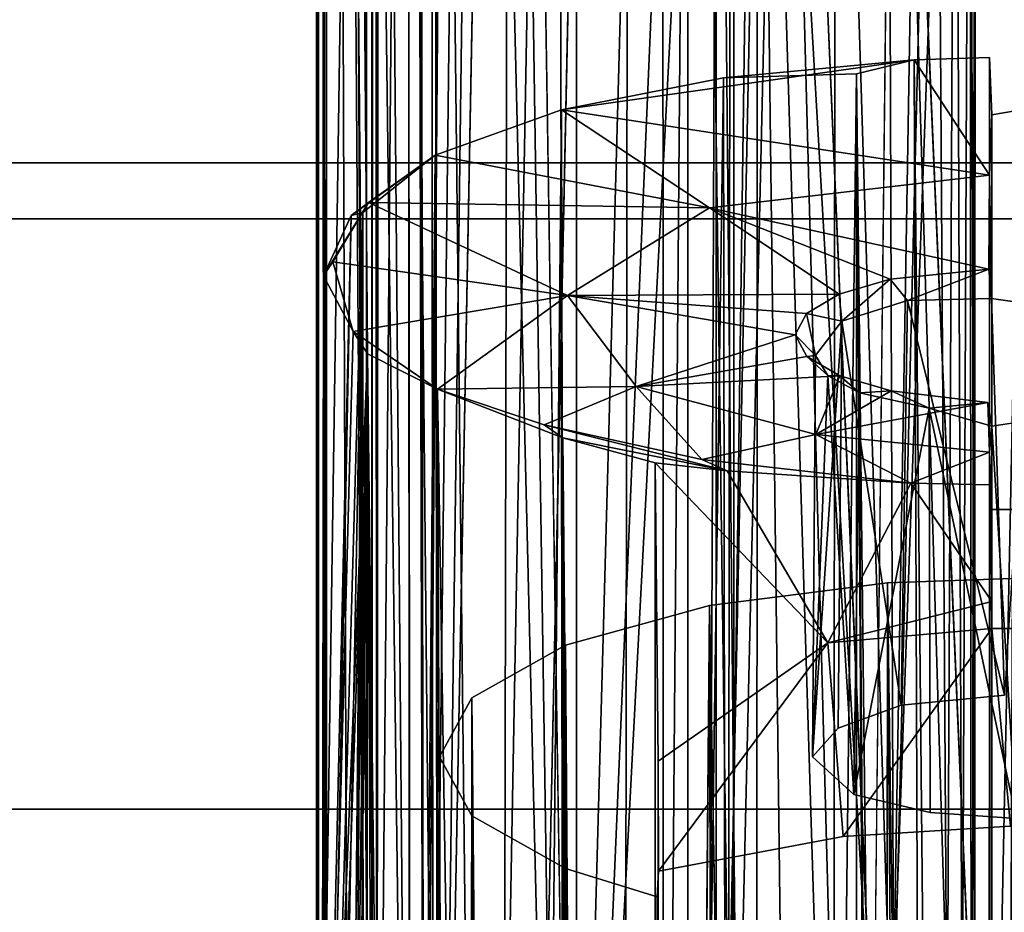
# Model space of a CAD drawing. Units: inches. Extents: x -2 to 130, y -6 to 144.
# Drawn here: x 60 to 61, y 134 to 135 of the extents above; entities that cross this region are included whole.
import ezdxf

# ---------------------------------------------------------------- set-up
doc = ezdxf.new("R2010")
doc.units = ezdxf.units.IN
doc.header["$MEASUREMENT"] = 0
for name, color, linetype in [('STORAGE-SHELF', 4, 'Continuous'), ('STRUCTURE', 7, 'Continuous'), ('WORKTL-ARM', 3, 'Continuous')]:
    doc.layers.add(name, color=color, linetype=linetype)

# ---------------------------------------------------------------- blocks, each defined once
blk = doc.blocks.new('MCF300_0T')
at = {"layer": 'STRUCTURE'}
for points in [[(8.875, -9.9343, 27.6014), (7.25, -8.3093, 27.6014), (-7.25, -8.3093, 27.6014), (-8.875, -9.9343, 27.6014)], [(8.875, -9.9343, 27.5389), (-8.875, -9.9343, 27.5389), (-7.25, -8.3093, 27.5389), (7.25, -8.3093, 27.5389)], [(-8.125, -9.3093, 24.6014), (-8.125, -9.25, 24.6212), (8.125, -9.25, 24.6212), (8.125, -9.3093, 24.6014)], [(8.875, -10.1359, 27.6014), (8.875, -9.9343, 27.6014), (-8.875, -9.9343, 27.6014), (-8.875, -10.1359, 27.6014)], [(-8.875, -10.1359, 27.5389), (-8.875, -9.9343, 27.5389), (8.875, -9.9343, 27.5389), (8.875, -10.1359, 27.5389)]]:
    blk.add_3dface(points, dxfattribs=at)
at = {"layer": 'STRUCTURE', "invisible_edges": 5}
for points in [[(-8.125, -9.25, 24.6212), (-8.9062, -10.1952, 27.4567), (8.9062, -10.1952, 27.4567), (8.125, -9.25, 24.6212)], [(8.125, -9.3093, 24.6014), (8.9062, -10.2544, 27.4369), (-8.9062, -10.2544, 27.4369), (-8.125, -9.3093, 24.6014)]]:
    blk.add_3dface(points, dxfattribs=at)
blk = doc.blocks.new('MCF310_P_0T')
at = {"layer": 'STORAGE-SHELF', "invisible_edges": 10}
for points in [[(-2.9559, -11.3382, 27.6212), (-5.9087, -11.483, 27.6212), (-1.1291, -3, 27.6212), (-0.4184, -3.4415, 27.6212)], [(-0.5117, -3.7286, 28.6212), (-1.3746, -3.1782, 28.6212), (-5.8891, -11.7821, 28.6212), (-2.9461, -11.6378, 28.6212)], [(-0.4184, -3.4415, 27.6212), (-0.4184, -3.4415, 27.6212), (0, -11.2899, 27.6212), (-2.9559, -11.3382, 27.6212)], [(2.9559, -11.3382, 27.6212), (0, -11.2899, 27.6212), (-0.4184, -3.4415, 27.6212), (0.4184, -3.4415, 27.6212)], [(-2.9461, -11.6378, 28.6212), (0, -11.5897, 28.6212), (-0.5117, -3.7286, 28.6212)], [(0.5117, -3.7286, 28.6212), (-0.5117, -3.7286, 28.6212), (0, -11.5897, 28.6212), (2.9461, -11.6378, 28.6212)]]:
    blk.add_3dface(points, dxfattribs=at)
blk = doc.blocks.new('GY91171_WM_0T')
at = {"layer": 'WORKTL-ARM'}
for points, invisible_edges in [([(1.6249, 0.2791, 2.691), (7.9396, 0.2791, 7.9896), (7.9396, -0.2927, 7.9896)], 12), ([(1.6249, -0.2927, 2.691), (1.6249, 0.2791, 2.691), (7.9396, -0.2927, 7.9896)], 2), ([(6.8298, 0.0178, 11.2932), (6.8362, -0.0197, 11.2955), (14.7616, 0.0197, 13.9)], 2), ([(6.8362, -0.0197, 11.2955), (6.8298, 0.0178, 11.2932), (7.0365, 0.0195, 10.8715)], 12), ([(6.8362, -0.0197, 11.2955), (14.7606, -0.0196, 13.9083), (14.7616, 0.0197, 13.9)], 12), ([(7.0306, -0.0201, 10.871), (6.8362, -0.0197, 11.2955), (7.0365, 0.0195, 10.8715)], 2), ([(7.1658, -0.0196, 10.4839), (7.1597, 0.0205, 10.4811), (7.2541, 0.0197, 10.0238)], 12), ([(7.2541, -0.0197, 10.0238), (7.1658, -0.0196, 10.4839), (7.2541, 0.0197, 10.0238)], 2), ([(7.3799, 0.0197, 10.0652), (7.3799, -0.0197, 10.0652), (7.2541, 0.0197, 10.0238)], 2), ([(7.3799, -0.0197, 10.0652), (7.2541, -0.0197, 10.0238), (7.2541, 0.0197, 10.0238)], 12), ([(7.3315, -0.1302, 11.375), (7.4507, -0.0062, 11.0125), (7.3269, 0.0023, 11.3892)], 3), ([(7.5746, -0.0849, 10.6353), (7.6, -0.1769, 10.558), (7.5809, 0.0062, 10.6162)], 3), ([(7.6, -0.1769, 10.558), (7.5892, 0, 10.591), (7.5809, 0.0062, 10.6162)], 14), ([(7.4613, -0.1158, 10.98), (7.4507, -0.0062, 11.0125), (7.3315, -0.1302, 11.375)], 14), ([(5.937, -0.0576, 4.7954), (5.9114, -0.1231, 4.7848), (7.831, -0.0403, 6.3834)], 12), ([(7.831, -0.0403, 6.3834), (5.9633, -0.0373, 4.816), (5.937, -0.0576, 4.7954)], 12), ([(7.5557, -0.1659, 10.6928), (7.6, -0.1769, 10.558), (7.5746, -0.0849, 10.6353)], 3), ([(5.9114, -0.1231, 4.7848), (5.8738, -0.1835, 4.7712), (7.868, -0.1448, 6.4322)], 2), ([(7.3555, -0.3187, 11.3021), (7.4613, -0.1158, 10.98), (7.3315, -0.1302, 11.375)], 3), ([(7.3976, -0.4711, 11.1739), (7.4613, -0.1158, 10.98), (7.3555, -0.3187, 11.3021)], 3), ([(7.4853, -0.1822, 10.907), (7.4613, -0.1158, 10.98), (7.3976, -0.4711, 11.1739)], 14), ([(5.8738, -0.1835, 4.7712), (5.8229, -0.2317, 4.7479), (7.868, -0.1448, 6.4322)], 12), ([(7.5557, -0.1659, 10.6928), (7.5158, -0.2094, 10.8143), (7.5158, -0.6043, 10.8143)], 14), ([(7.5158, -0.6043, 10.8143), (7.5784, -0.5701, 10.6237), (7.5557, -0.1659, 10.6928)], 14), ([(7.6369, -0.3727, 10.4459), (7.6, -0.1769, 10.558), (7.5557, -0.1659, 10.6928)], 14), ([(7.4532, -0.5701, 11.0049), (7.4853, -0.1822, 10.907), (7.3976, -0.4711, 11.1739)], 3), ([(7.5158, -0.2094, 10.8143), (7.4853, -0.1822, 10.907), (7.4532, -0.5701, 11.0049)], 14), ([(7.5158, -0.6043, 10.8143), (7.5158, -0.2094, 10.8143), (7.4532, -0.5701, 11.0049)], 3), ([(1.6249, -0.2927, 2.691), (7.9396, -0.2927, 7.9896), (8.7975, -0.3414, 7.4953)], 12), ([(1.9628, -0.3414, 1.7603), (1.6249, -0.2927, 2.691), (8.7975, -0.3414, 7.4953)], 2), ([(1.9628, -0.4595, 1.7603), (1.9628, -0.3414, 1.7603), (8.7975, -0.4595, 7.4953)], 2), ([(1.9628, -0.3414, 1.7603), (8.7975, -0.3414, 7.4953), (8.7975, -0.4595, 7.4953)], 12), ([(2.0146, -0.3689, 1.6407), (1.979, -0.4804, 1.7388), (8.792, -0.5119, 7.4893)], 2), ([(11.1925, -0.3702, 11.3621), (17.4508, -0.3773, 13.4305), (7.2048, -0.3762, 10.0646)], 12), ([(7.5203, -0.3729, 10.1528), (11.1925, -0.3702, 11.3621), (7.2048, -0.3762, 10.0646)], 2), ([(11.1925, -0.3702, 11.3621), (7.5203, -0.3729, 10.1528), (7.664, -0.374, 10.3634)], 2), ([(7.664, -0.374, 10.3634), (7.5203, -0.3729, 10.1528), (7.6369, -0.3727, 10.4459)], 1), ([(7.5784, -0.5701, 10.6237), (7.634, -0.4711, 10.4547), (7.6369, -0.3727, 10.4459)], 14), ([(7.6369, -0.3727, 10.4459), (7.634, -0.4711, 10.4547), (7.664, -0.374, 10.3634)], 1), ([(11.1487, -0.3681, 11.5033), (11.1925, -0.3702, 11.3621), (7.664, -0.374, 10.3634)], 1), ([(8.7975, -0.4595, 7.4953), (8.6576, -0.5678, 7.5758), (1.9078, -0.5678, 1.912)], 2), ([(1.979, -0.4804, 1.7388), (8.6616, -0.6061, 7.5645), (8.792, -0.5119, 7.4893)], 12), ([(8.6576, -0.5678, 7.5758), (8.5101, -0.6208, 7.6616), (1.9078, -0.5678, 1.912)], 12)]:
    blk.add_3dface(points, dxfattribs=dict(at, invisible_edges=invisible_edges))
for points in [[(0.4299, 0.1397, 1.9754), (0.388, 0.0004, 1.9532), (7.7703, -0.1236, 8.1416)], [(7.802, 0.1205, 8.1701), (0.4299, 0.1397, 1.9754), (7.8007, -0.0113, 8.1876)], [(0.4299, 0.1397, 1.9754), (7.7703, -0.1236, 8.1416), (7.8007, -0.0113, 8.1876)], [(14.782, 0.022, 13.8379), (14.7831, -0.0286, 13.8381), (7.3269, 0.0023, 11.3892)], [(7.4507, -0.0062, 11.0125), (7.0306, -0.0201, 10.871), (7.0365, 0.0195, 10.8715)], [(7.1597, 0.0205, 10.4811), (7.1658, -0.0196, 10.4839), (7.5809, 0.0062, 10.6162)], [(7.5892, 0, 10.591), (7.3799, -0.0197, 10.0652), (7.3799, 0.0197, 10.0652)], [(0.388, 0.0004, 1.9532), (0.4258, -0.1486, 1.972), (7.7703, -0.1236, 8.1416)], [(7.5746, -0.0849, 10.6353), (7.5809, 0.0062, 10.6162), (7.1469, -0.086, 10.4935)], [(7.1469, -0.086, 10.4935), (7.5809, 0.0062, 10.6162), (7.1658, -0.0196, 10.4839)], [(7.3269, 0.0023, 11.3892), (14.7831, -0.0286, 13.8381), (7.3315, -0.1302, 11.375)], [(7.3799, -0.0197, 10.0652), (7.5892, 0, 10.591), (7.6, -0.1769, 10.558)], [(7.0306, -0.0201, 10.871), (7.4507, -0.0062, 11.0125), (7.0329, -0.1089, 10.8409)], [(7.4507, -0.0062, 11.0125), (7.4613, -0.1158, 10.98), (7.0329, -0.1089, 10.8409)], [(14.7606, -0.0196, 13.9083), (6.7755, -0.022, 11.3342), (14.7224, -0.024, 13.9472)], [(14.7606, -0.0196, 13.9083), (6.8362, -0.0197, 11.2955), (6.7755, -0.022, 11.3342)], [(6.7755, -0.022, 11.3342), (6.8362, -0.0197, 11.2955), (6.9003, -0.0221, 11.1039)], [(6.8362, -0.0197, 11.2955), (7.0306, -0.0201, 10.871), (6.9003, -0.0221, 11.1039)], [(7.0306, -0.0201, 10.871), (6.9997, -0.0228, 10.883), (6.9003, -0.0221, 11.1039)], [(7.0329, -0.1089, 10.8409), (6.9997, -0.0228, 10.883), (7.0306, -0.0201, 10.871)], [(7.1935, -0.0222, 10.2065), (7.1408, -0.0238, 10.4522), (7.1658, -0.0196, 10.4839)], [(7.1658, -0.0196, 10.4839), (7.1408, -0.0238, 10.4522), (7.1469, -0.086, 10.4935)], [(7.2541, -0.0197, 10.0238), (7.1935, -0.0222, 10.2065), (7.1658, -0.0196, 10.4839)], [(7.2278, -0.0209, 9.9576), (7.1935, -0.0222, 10.2065), (7.2541, -0.0197, 10.0238)], [(7.2278, -0.0209, 9.9576), (7.3514, -0.0197, 9.9939), (7.2263, -0.1055, 9.9641)], [(7.3514, -0.0197, 9.9939), (7.395, -0.1934, 10.0351), (7.2263, -0.1055, 9.9641)], [(7.3514, -0.0197, 9.9939), (7.2278, -0.0209, 9.9576), (7.3799, -0.0197, 10.0652)], [(7.3799, -0.0197, 10.0652), (7.2278, -0.0209, 9.9576), (7.2541, -0.0197, 10.0238)], [(7.3514, -0.0197, 9.9939), (7.3799, -0.0197, 10.0652), (7.395, -0.1934, 10.0351)], [(7.3799, -0.0197, 10.0652), (7.6, -0.1769, 10.558), (7.395, -0.1934, 10.0351)], [(6.7781, -0.102, 11.3275), (14.7224, -0.024, 13.9472), (6.7755, -0.022, 11.3342)], [(6.7755, -0.022, 11.3342), (6.9003, -0.0221, 11.1039), (6.7781, -0.102, 11.3275)], [(6.7781, -0.102, 11.3275), (6.9003, -0.0221, 11.1039), (6.8312, -0.4751, 11.1656)], [(14.7458, -0.0729, 13.9516), (14.7224, -0.024, 13.9472), (6.7781, -0.102, 11.3275)], [(6.9003, -0.0221, 11.1039), (6.9346, -0.3186, 10.9915), (6.8312, -0.4751, 11.1656)], [(6.9003, -0.0221, 11.1039), (6.9997, -0.0228, 10.883), (6.9346, -0.3186, 10.9915)], [(6.9997, -0.0228, 10.883), (7.0103, -0.1273, 10.8469), (6.9346, -0.3186, 10.9915)], [(7.0103, -0.1273, 10.8469), (6.9997, -0.0228, 10.883), (7.0329, -0.1089, 10.8409)], [(7.1408, -0.0238, 10.4522), (7.1284, -0.1261, 10.4874), (7.1469, -0.086, 10.4935)], [(7.1284, -0.1261, 10.4874), (7.1408, -0.0238, 10.4522), (7.1748, -0.206, 10.2634)], [(7.1748, -0.206, 10.2634), (7.1408, -0.0238, 10.4522), (7.1935, -0.0222, 10.2065)], [(7.1935, -0.0222, 10.2065), (7.2263, -0.1055, 9.9641), (7.1748, -0.206, 10.2634)], [(7.1935, -0.0222, 10.2065), (7.2278, -0.0209, 9.9576), (7.2263, -0.1055, 9.9641)], [(14.7831, -0.0286, 13.8381), (14.8295, -0.0745, 13.8492), (7.3315, -0.1302, 11.375)], [(7.831, -0.0403, 6.3834), (5.9114, -0.1231, 4.7848), (7.8507, -0.0649, 6.402)], [(7.831, -0.0403, 6.3834), (7.8421, -0.0377, 6.3528), (5.9633, -0.0373, 4.816)], [(7.8421, -0.0377, 6.3528), (5.9836, -0.0378, 4.7932), (5.9633, -0.0373, 4.816)], [(5.9882, -0.043, 4.7824), (5.9836, -0.0378, 4.7932), (7.8421, -0.0377, 6.3528)], [(7.8517, -0.0415, 6.3499), (5.9882, -0.043, 4.7824), (7.8421, -0.0377, 6.3528)], [(7.8596, -0.051, 6.3432), (5.9882, -0.043, 4.7824), (7.8517, -0.0415, 6.3499)], [(5.9968, -0.0581, 4.7731), (5.9882, -0.043, 4.7824), (7.8596, -0.051, 6.3432)], [(7.8591, -0.0671, 6.3325), (5.9968, -0.0581, 4.7731), (7.8596, -0.051, 6.3432)], [(5.9889, -0.0789, 4.7645), (5.9968, -0.0581, 4.7731), (7.8591, -0.0671, 6.3325)], [(7.868, -0.1448, 6.4322), (7.8507, -0.0649, 6.402), (5.9114, -0.1231, 4.7848)], [(5.9889, -0.0789, 4.7645), (7.8591, -0.0671, 6.3325), (7.8714, -0.1247, 6.3517)], [(6.7931, -0.163, 11.3173), (14.7458, -0.0729, 13.9516), (6.7781, -0.102, 11.3275)], [(14.7925, -0.1027, 13.9628), (14.7458, -0.0729, 13.9516), (6.7931, -0.163, 11.3173)], [(5.9889, -0.0789, 4.7645), (7.8714, -0.1247, 6.3517), (5.9369, -0.185, 4.7463)], [(14.8295, -0.0745, 13.8492), (17.6102, -0.1401, 14.7494), (7.3315, -0.1302, 11.375)], [(7.1469, -0.086, 10.4935), (7.1284, -0.1261, 10.4874), (7.1306, -0.1598, 10.5507)], [(7.1306, -0.1598, 10.5507), (7.5557, -0.1659, 10.6928), (7.1469, -0.086, 10.4935)], [(7.5557, -0.1659, 10.6928), (7.5746, -0.0849, 10.6353), (7.1469, -0.086, 10.4935)], [(6.7781, -0.102, 11.3275), (6.8312, -0.4751, 11.1656), (6.7973, -0.3038, 11.272)], [(6.7781, -0.102, 11.3275), (6.7973, -0.3038, 11.272), (6.7931, -0.163, 11.3173)], [(15.809, -0.1047, 14.2969), (14.7925, -0.1027, 13.9628), (6.7931, -0.163, 11.3173)], [(15.809, -0.1047, 14.2969), (6.7931, -0.163, 11.3173), (17.0386, -0.1632, 14.6846)], [(7.0546, -0.1786, 10.7769), (7.0103, -0.1273, 10.8469), (7.0329, -0.1089, 10.8409)], [(7.0329, -0.1089, 10.8409), (7.4613, -0.1158, 10.98), (7.0546, -0.1786, 10.7769)], [(7.2263, -0.1055, 9.9641), (7.2012, -0.3265, 10.0376), (7.1748, -0.206, 10.2634)], [(7.2263, -0.1055, 9.9641), (7.213, -0.2998, 10.0176), (7.2012, -0.3265, 10.0376)], [(7.2263, -0.1055, 9.9641), (7.395, -0.1934, 10.0351), (7.213, -0.2998, 10.0176)], [(7.7703, -0.1236, 8.1416), (0.4258, -0.1486, 1.972), (7.831, -0.2983, 8.1312)], [(7.8714, -0.1247, 6.3517), (7.8958, -0.1871, 6.3895), (5.9369, -0.185, 4.7463)], [(7.4613, -0.1158, 10.98), (7.4853, -0.1822, 10.907), (7.0546, -0.1786, 10.7769)], [(7.0103, -0.1273, 10.8469), (7.026, -0.1813, 10.7987), (6.9346, -0.3186, 10.9915)], [(7.026, -0.1813, 10.7987), (7.0103, -0.1273, 10.8469), (7.0546, -0.1786, 10.7769)], [(7.1126, -0.1805, 10.5352), (7.1284, -0.1261, 10.4874), (7.1748, -0.206, 10.2634)], [(7.1284, -0.1261, 10.4874), (7.1126, -0.1805, 10.5352), (7.1306, -0.1598, 10.5507)], [(7.3315, -0.1302, 11.375), (17.6102, -0.1401, 14.7494), (7.3555, -0.3187, 11.3021)], [(7.8928, -0.2015, 6.472), (7.868, -0.1448, 6.4322), (5.7486, -0.2679, 4.7039)], [(7.868, -0.1448, 6.4322), (5.8229, -0.2317, 4.7479), (5.7486, -0.2679, 4.7039)], [(7.3555, -0.3187, 11.3021), (17.6102, -0.1401, 14.7494), (17.6295, -0.2949, 14.6932)], [(0.4258, -0.1486, 1.972), (0.4372, -0.2889, 1.919), (7.831, -0.2983, 8.1312)], [(6.7931, -0.163, 11.3173), (6.7973, -0.3038, 11.272), (17.2999, -0.2886, 14.7403)], [(17.0386, -0.1632, 14.6846), (6.7931, -0.163, 11.3173), (17.2999, -0.2886, 14.7403)], [(7.1306, -0.1598, 10.5507), (7.1126, -0.1805, 10.5352), (7.1123, -0.1933, 10.6064)], [(7.1123, -0.1933, 10.6064), (7.5557, -0.1659, 10.6928), (7.1306, -0.1598, 10.5507)], [(7.5158, -0.2094, 10.8143), (7.5557, -0.1659, 10.6928), (7.1123, -0.1933, 10.6064)], [(7.395, -0.1934, 10.0351), (7.6, -0.1769, 10.558), (7.6369, -0.3727, 10.4459)], [(5.8857, -0.241, 4.7256), (5.9369, -0.185, 4.7463), (7.8958, -0.1871, 6.3895)], [(7.8958, -0.1871, 6.3895), (7.9613, -0.2893, 6.4891), (5.8857, -0.241, 4.7256)], [(6.9346, -0.3186, 10.9915), (7.026, -0.1813, 10.7987), (7.0277, -0.4688, 10.7123)], [(7.0465, -0.2158, 10.7367), (7.026, -0.1813, 10.7987), (7.0546, -0.1786, 10.7769)], [(7.0465, -0.2158, 10.7367), (7.0277, -0.4688, 10.7123), (7.026, -0.1813, 10.7987)], [(7.0909, -0.2065, 10.6707), (7.0465, -0.2158, 10.7367), (7.0546, -0.1786, 10.7769)], [(7.0546, -0.1786, 10.7769), (7.5158, -0.2094, 10.8143), (7.0909, -0.2065, 10.6707)], [(7.4853, -0.1822, 10.907), (7.5158, -0.2094, 10.8143), (7.0546, -0.1786, 10.7769)], [(7.1126, -0.1805, 10.5352), (7.0922, -0.2156, 10.5972), (7.1123, -0.1933, 10.6064)], [(7.0922, -0.2156, 10.5972), (7.1126, -0.1805, 10.5352), (7.1237, -0.3962, 10.4175)], [(7.1237, -0.3962, 10.4175), (7.1126, -0.1805, 10.5352), (7.1748, -0.206, 10.2634)], [(7.1123, -0.1933, 10.6064), (7.0922, -0.2156, 10.5972), (7.0909, -0.2065, 10.6707)], [(7.0909, -0.2065, 10.6707), (7.5158, -0.2094, 10.8143), (7.1123, -0.1933, 10.6064)], [(7.213, -0.2998, 10.0176), (7.395, -0.1934, 10.0351), (7.2048, -0.3762, 10.0646)], [(7.395, -0.1934, 10.0351), (7.5203, -0.3729, 10.1528), (7.2048, -0.3762, 10.0646)], [(7.395, -0.1934, 10.0351), (7.6369, -0.3727, 10.4459), (7.5203, -0.3729, 10.1528)], [(7.9258, -0.241, 6.5172), (7.8928, -0.2015, 6.472), (5.7486, -0.2679, 4.7039)], [(7.0692, -0.2279, 10.6673), (7.0465, -0.2158, 10.7367), (7.0909, -0.2065, 10.6707)], [(7.0922, -0.2156, 10.5972), (7.0692, -0.2279, 10.6673), (7.0909, -0.2065, 10.6707)], [(7.1748, -0.206, 10.2634), (7.2012, -0.3265, 10.0376), (7.1237, -0.3962, 10.4175)], [(7.0692, -0.2279, 10.6673), (7.0277, -0.4688, 10.7123), (7.0465, -0.2158, 10.7367)], [(7.0692, -0.2279, 10.6673), (7.0922, -0.2156, 10.5972), (7.1237, -0.3962, 10.4175)], [(7.0692, -0.2279, 10.6673), (7.1237, -0.3962, 10.4175), (7.0277, -0.4688, 10.7123)], [(7.9767, -0.2686, 6.5739), (7.9258, -0.241, 6.5172), (5.7486, -0.2679, 4.7039)], [(5.8857, -0.241, 4.7256), (7.9613, -0.2893, 6.4891), (5.7875, -0.3098, 4.6768)], [(5.7486, -0.2679, 4.7039), (2.0243, -0.3114, 1.614), (8.9308, -0.3114, 7.4093)], [(8.9308, -0.3114, 7.4093), (7.9767, -0.2686, 6.5739), (5.7486, -0.2679, 4.7039)], [(7.831, -0.2983, 8.1312), (0.4372, -0.2889, 1.919), (0.4929, -0.3969, 1.8953)], [(7.9613, -0.2893, 6.4891), (8.0041, -0.3185, 6.5417), (5.7875, -0.3098, 4.6768)], [(17.2999, -0.2886, 14.7403), (6.7973, -0.3038, 11.272), (17.3215, -0.4527, 14.6439)], [(7.9498, -0.4076, 8.1602), (7.831, -0.2983, 8.1312), (0.4929, -0.3969, 1.8953)], [(7.2012, -0.3265, 10.0376), (7.213, -0.2998, 10.0176), (7.1643, -0.4935, 10.1497)], [(7.213, -0.2998, 10.0176), (7.1782, -0.474, 10.1231), (7.1643, -0.4935, 10.1497)], [(7.1782, -0.474, 10.1231), (7.213, -0.2998, 10.0176), (7.2048, -0.3762, 10.0646)], [(17.6295, -0.2949, 14.6932), (17.6534, -0.4035, 14.6193), (7.3555, -0.3187, 11.3021)], [(2.0243, -0.3114, 1.614), (2.0146, -0.3689, 1.6407), (8.9071, -0.3673, 7.423)], [(2.0203, -0.4836, 1.6613), (2.9968, -0.3104, 2.3354), (8.8921, -0.4724, 7.4165)], [(8.9308, -0.3114, 7.4093), (2.0243, -0.3114, 1.614), (8.9071, -0.3673, 7.423)], [(2.9968, -0.3104, 2.3354), (5.2747, -0.3186, 4.2516), (8.8921, -0.4724, 7.4165)], [(5.2747, -0.3186, 4.2516), (5.7875, -0.3098, 4.6768), (8.8921, -0.4724, 7.4165)], [(8.0041, -0.3185, 6.5417), (8.8921, -0.4724, 7.4165), (5.7875, -0.3098, 4.6768)], [(6.7973, -0.3038, 11.272), (6.8312, -0.4751, 11.1656), (17.3215, -0.4527, 14.6439)], [(6.8312, -0.4751, 11.1656), (6.9346, -0.3186, 10.9915), (6.8791, -0.6089, 11.0201)], [(6.8791, -0.6089, 11.0201), (6.9346, -0.3186, 10.9915), (6.9293, -0.6796, 10.8649)], [(6.9293, -0.6796, 10.8649), (6.9346, -0.3186, 10.9915), (7.0277, -0.4688, 10.7123)], [(7.3555, -0.3187, 11.3021), (16.9597, -0.4035, 14.3913), (7.3976, -0.4711, 11.1739)], [(7.3555, -0.3187, 11.3021), (17.6534, -0.4035, 14.6193), (16.9597, -0.4035, 14.3913)], [(7.2012, -0.3265, 10.0376), (7.1643, -0.4935, 10.1497), (7.1237, -0.3962, 10.4175)], [(8.9071, -0.3673, 7.423), (2.0146, -0.3689, 1.6407), (8.792, -0.5119, 7.4893)], [(11.1487, -0.3681, 11.5033), (7.634, -0.4711, 10.4547), (17.2064, -0.4648, 13.6058)], [(11.1487, -0.3681, 11.5033), (7.664, -0.374, 10.3634), (7.634, -0.4711, 10.4547)], [(7.2048, -0.3762, 10.0646), (17.4508, -0.3773, 13.4305), (7.1782, -0.474, 10.1231)], [(17.4508, -0.3773, 13.4305), (17.7063, -0.4385, 13.543), (7.1782, -0.474, 10.1231)], [(0.4929, -0.3969, 1.8953), (8.0394, -0.536, 8.085), (7.9498, -0.4076, 8.1602)], [(0.4929, -0.3969, 1.8953), (0.6027, -0.521, 1.862), (8.0394, -0.536, 8.085)], [(7.0277, -0.4688, 10.7123), (7.1237, -0.3962, 10.4175), (7.1266, -0.6065, 10.2673)], [(7.1237, -0.3962, 10.4175), (7.1643, -0.4935, 10.1497), (7.1266, -0.6065, 10.2673)], [(16.9597, -0.4035, 14.3913), (16.9726, -0.4792, 14.3089), (7.3976, -0.4711, 11.1739)], [(17.7063, -0.4385, 13.543), (17.4017, -0.5634, 13.5798), (7.1266, -0.6065, 10.2673)], [(7.1782, -0.474, 10.1231), (17.7063, -0.4385, 13.543), (7.1266, -0.6065, 10.2673)], [(17.3215, -0.4527, 14.6439), (6.8312, -0.4751, 11.1656), (17.1088, -0.575, 14.4353)], [(1.9078, -0.5678, 1.912), (1.9628, -0.4595, 1.7603), (8.7975, -0.4595, 7.4953)], [(6.9293, -0.6796, 10.8649), (7.0277, -0.4688, 10.7123), (6.9919, -0.7173, 10.6743)], [(6.9919, -0.7173, 10.6743), (7.0277, -0.4688, 10.7123), (7.0657, -0.6957, 10.4521)], [(7.0657, -0.6957, 10.4521), (7.0277, -0.4688, 10.7123), (7.1266, -0.6065, 10.2673)], [(7.634, -0.4711, 10.4547), (17.168, -0.5297, 13.6849), (17.2064, -0.4648, 13.6058)], [(8.8921, -0.4724, 7.4165), (8.81, -0.565, 7.4662), (1.949, -0.6412, 1.8536)], [(1.9844, -0.5768, 1.7584), (8.8921, -0.4724, 7.4165), (1.949, -0.6412, 1.8536)], [(1.9844, -0.5768, 1.7584), (2.0203, -0.4836, 1.6613), (8.8921, -0.4724, 7.4165)], [(6.8312, -0.4751, 11.1656), (6.8791, -0.6089, 11.0201), (17.1088, -0.575, 14.4353)], [(7.1643, -0.4935, 10.1497), (7.1782, -0.474, 10.1231), (7.1266, -0.6065, 10.2673)], [(7.3976, -0.4711, 11.1739), (16.9726, -0.4792, 14.3089), (7.4532, -0.5701, 11.0049)], [(16.9726, -0.4792, 14.3089), (17.0117, -0.5721, 14.1386), (7.4532, -0.5701, 11.0049)], [(7.634, -0.4711, 10.4547), (7.5784, -0.5701, 10.6237), (17.168, -0.5297, 13.6849)], [(1.9669, -0.5184, 1.7722), (8.6616, -0.6061, 7.5645), (1.979, -0.4804, 1.7388)], [(8.0394, -0.536, 8.085), (0.6027, -0.521, 1.862), (8.16, -0.6111, 8.0646)], [(0.6027, -0.521, 1.862), (0.6715, -0.6176, 1.7549), (8.16, -0.6111, 8.0646)], [(1.9126, -0.6137, 1.9217), (8.6616, -0.6061, 7.5645), (1.9669, -0.5184, 1.7722)], [(17.1025, -0.5943, 13.8491), (17.168, -0.5297, 13.6849), (7.5784, -0.5701, 10.6237)], [(1.9078, -0.5678, 1.912), (8.5101, -0.6208, 7.6616), (1.8368, -0.6302, 2.1124)], [(8.81, -0.565, 7.4662), (8.7168, -0.6351, 7.519), (1.949, -0.6412, 1.8536)], [(7.1266, -0.6065, 10.2673), (16.2311, -0.5726, 13.2067), (7.0893, -0.6807, 10.4161)], [(16.2311, -0.5726, 13.2067), (16.1978, -0.6373, 13.298), (7.0893, -0.6807, 10.4161)], [(17.4017, -0.5634, 13.5798), (16.2311, -0.5726, 13.2067), (7.1266, -0.6065, 10.2673)], [(7.4532, -0.5701, 11.0049), (17.0117, -0.5721, 14.1386), (7.5158, -0.6043, 10.8143)], [(7.5784, -0.5701, 10.6237), (7.5158, -0.6043, 10.8143), (17.0665, -0.6043, 13.9529)], [(17.0665, -0.6043, 13.9529), (7.5158, -0.6043, 10.8143), (17.0117, -0.5721, 14.1386)], [(17.1025, -0.5943, 13.8491), (7.5784, -0.5701, 10.6237), (17.0665, -0.6043, 13.9529)], [(17.1088, -0.575, 14.4353), (6.8791, -0.6089, 11.0201), (16.0876, -0.6901, 13.8747)], [(0.6715, -0.6176, 1.7549), (0.7986, -0.6825, 1.7069), (8.16, -0.6111, 8.0646)], [(8.16, -0.6111, 8.0646), (0.7986, -0.6825, 1.7069), (8.3026, -0.6816, 8.0112)], [(1.9126, -0.6137, 1.9217), (1.8511, -0.6665, 2.0912), (8.4644, -0.6708, 7.6755)], [(8.6616, -0.6061, 7.5645), (1.9126, -0.6137, 1.9217), (8.4644, -0.6708, 7.6755)], [(6.8791, -0.6089, 11.0201), (6.9397, -0.6856, 10.8712), (16.0876, -0.6901, 13.8747)], [(6.9293, -0.6796, 10.8649), (6.9428, -0.6981, 10.8399), (6.8791, -0.6089, 11.0201)], [(6.8791, -0.6089, 11.0201), (6.9428, -0.6981, 10.8399), (6.9397, -0.6856, 10.8712)], [(7.0657, -0.6957, 10.4521), (7.1266, -0.6065, 10.2673), (7.0893, -0.6807, 10.4161)], [(8.5101, -0.6208, 7.6616), (1.8499, -0.6375, 2.2488), (1.8368, -0.6302, 2.1124)], [(8.5101, -0.6208, 7.6616), (8.3137, -0.6365, 7.6782), (1.8499, -0.6375, 2.2488)], [(8.6582, -0.6677, 7.5508), (1.8655, -0.724, 2.086), (8.7168, -0.6351, 7.519)], [(1.8655, -0.724, 2.086), (1.9035, -0.6932, 1.968), (8.7168, -0.6351, 7.519)], [(8.7168, -0.6351, 7.519), (1.9035, -0.6932, 1.968), (1.949, -0.6412, 1.8536)], [(1.8499, -0.6375, 2.2488), (8.3137, -0.6365, 7.6782), (8.3047, -0.7327, 7.6752)], [(1.9036, -0.7329, 2.3105), (1.8499, -0.6375, 2.2488), (8.3047, -0.7327, 7.6752)], [(16.1978, -0.6373, 13.298), (16.1593, -0.6853, 13.3983), (7.0893, -0.6807, 10.4161)], [(1.8511, -0.6665, 2.0912), (1.8396, -0.6736, 2.1507), (8.4644, -0.6708, 7.6755)], [(8.4644, -0.6708, 7.6755), (1.8396, -0.6736, 2.1507), (8.3154, -0.6761, 7.6706)], [(8.3154, -0.6761, 7.6706), (1.8396, -0.6736, 2.1507), (1.9031, -0.6759, 2.2973)], [(8.6582, -0.6677, 7.5508), (8.5849, -0.6998, 7.5961), (1.8655, -0.724, 2.086)], [(1.9031, -0.6759, 2.2973), (1.909, -0.7325, 2.2993), (8.3154, -0.6761, 7.6706)], [(1.909, -0.7325, 2.2993), (8.2763, -0.7324, 7.6418), (8.3154, -0.6761, 7.6706)], [(8.3026, -0.6816, 8.0112), (0.7986, -0.6825, 1.7069), (0.931, -0.7219, 1.6494)], [(8.3026, -0.6816, 8.0112), (0.931, -0.7219, 1.6494), (1.0285, -0.7336, 1.5994)], [(8.4835, -0.7258, 7.9672), (8.3026, -0.6816, 8.0112), (1.0285, -0.7336, 1.5994)], [(7.0069, -0.7273, 10.6451), (6.9428, -0.6981, 10.8399), (6.9293, -0.6796, 10.8649)], [(6.9919, -0.7173, 10.6743), (7.0069, -0.7273, 10.6451), (6.9293, -0.6796, 10.8649)], [(6.9397, -0.6856, 10.8712), (16.0525, -0.6952, 13.8419), (16.0876, -0.6901, 13.8747)], [(8.4268, -0.6954, 11.3341), (16.0525, -0.6952, 13.8419), (6.9397, -0.6856, 10.8712)], [(6.9428, -0.6981, 10.8399), (8.2865, -0.7241, 11.1483), (6.9397, -0.6856, 10.8712)], [(6.9397, -0.6856, 10.8712), (8.2865, -0.7241, 11.1483), (8.3104, -0.7115, 11.2249)], [(8.3628, -0.6994, 11.293), (8.4268, -0.6954, 11.3341), (6.9397, -0.6856, 10.8712)], [(8.3104, -0.7115, 11.2249), (8.3628, -0.6994, 11.293), (6.9397, -0.6856, 10.8712)], [(7.0893, -0.6807, 10.4161), (8.3013, -0.7289, 11.0542), (7.0657, -0.6957, 10.4521)], [(8.3404, -0.7231, 10.9953), (8.3013, -0.7289, 11.0542), (7.0893, -0.6807, 10.4161)], [(7.0893, -0.6807, 10.4161), (8.4232, -0.7079, 10.9413), (8.3404, -0.7231, 10.9953)], [(16.1593, -0.6853, 13.3983), (8.5679, -0.6952, 10.9402), (7.0893, -0.6807, 10.4161)], [(8.4892, -0.6997, 10.9266), (8.4232, -0.7079, 10.9413), (7.0893, -0.6807, 10.4161)], [(8.5679, -0.6952, 10.9402), (8.4892, -0.6997, 10.9266), (7.0893, -0.6807, 10.4161)], [(8.3013, -0.7289, 11.0542), (8.2865, -0.7241, 11.1483), (6.9428, -0.6981, 10.8399)], [(6.9428, -0.6981, 10.8399), (7.0069, -0.7273, 10.6451), (8.3013, -0.7289, 11.0542)], [(7.0657, -0.6957, 10.4521), (7.0069, -0.7273, 10.6451), (6.9919, -0.7173, 10.6743)], [(7.0657, -0.6957, 10.4521), (8.3013, -0.7289, 11.0542), (7.0069, -0.7273, 10.6451)], [(1.8655, -0.724, 2.086), (8.5849, -0.6998, 7.5961), (8.4933, -0.7239, 7.6498)], [(8.4835, -0.7258, 7.9672), (1.0285, -0.7336, 1.5994), (1.9036, -0.7329, 2.3105)], [(1.8655, -0.724, 2.086), (8.4933, -0.7239, 7.6498), (1.8496, -0.732, 2.1497)], [(8.4933, -0.7239, 7.6498), (1.875, -0.7344, 2.2562), (1.8496, -0.732, 2.1497)], [(8.4933, -0.7239, 7.6498), (8.3265, -0.7348, 7.6665), (1.875, -0.7344, 2.2562)], [(8.3047, -0.7327, 7.6752), (8.4835, -0.7258, 7.9672), (1.9036, -0.7329, 2.3105)], [(8.3265, -0.7348, 7.6665), (1.909, -0.7325, 2.2993), (1.875, -0.7344, 2.2562)], [(8.3265, -0.7348, 7.6665), (8.2763, -0.7324, 7.6418), (1.909, -0.7325, 2.2993)]]:
    blk.add_3dface(points, dxfattribs=at)

msp = doc.modelspace()

# ---------------------------------------------------------------- block references
for name, p in [('MCF300_0T', (61.3338, 143.9024)), ('MCF310_P_0T', (61.2874, 143.7922))]:
    msp.add_blockref(name, p)
at = {"rotation": 270}
msp.add_blockref('GY91171_WM_0T', (61.2979, 141.5394, 36.5), dxfattribs=at)

doc.saveas('drawing.dxf')
